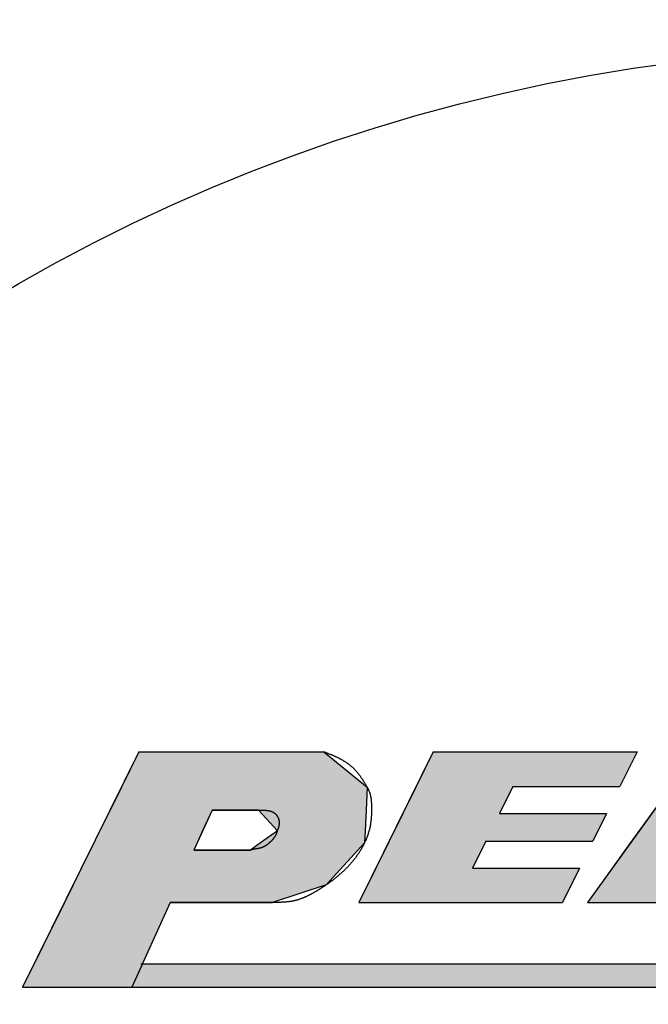
# Model space of a CAD drawing. Extents: x 30 to 572, y 24 to 402.
# Drawn here: x 392 to 397, y 264 to 272 of the extents above; entities that cross this region are included whole.
import ezdxf

# ---------------------------------------------------------------- set-up
doc = ezdxf.new("R2010")
doc.units = 0
doc.linetypes.add('HIDDEN2', pattern=[4.7625, 3.175, -1.5875])
for name, color, linetype in [('ROGO', 6, 'CONTINUOUS'), ('外形線', 7, 'CONTINUOUS'), ('隠れ線2', 1, 'HIDDEN2')]:
    doc.layers.add(name, color=color, linetype=linetype)

# ---------------------------------------------------------------- blocks, each defined once
blk = doc.blocks.new('*U21')
at = {"layer": 'ROGO', "color": 4, "linetype": 'CONTINUOUS'}
for p, q in [((392.9778, 265.9502), (392.8252, 265.6418)), ((392.9778, 265.9502), (394.5903, 265.9502)), ((394.5903, 265.9502), (394.967, 265.6418)), ((392.8252, 265.6418), (392.7266, 265.4424)), ((394.967, 265.6418), (394.9574, 265.4424)), ((392.7266, 265.4424), (392.6371, 265.2617)), ((393.6149, 265.4424), (393.5332, 265.2617)), ((393.6149, 265.4424), (394.0209, 265.4424)), ((394.0209, 265.4424), (394.1841, 265.2617)), ((394.9574, 265.4424), (394.9486, 265.2617)), ((392.6371, 265.2617), (392.5848, 265.1559)), ((393.5332, 265.2617), (393.4853, 265.1559)), ((394.1841, 265.2617), (394.0368, 265.1559)), ((394.9486, 265.2617), (394.9435, 265.1559)), ((392.5848, 265.1559), (392.5538, 265.0932)), ((393.4853, 265.1559), (393.457, 265.0932)), ((394.0368, 265.1559), (393.9496, 265.0932)), ((394.9435, 265.1559), (394.8862, 265.0932)), ((392.5538, 265.0932), (392.4039, 264.7903)), ((393.457, 265.0932), (393.9496, 265.0932)), ((394.8862, 265.0932), (394.609, 264.7903)), ((392.4039, 264.7903), (392.3281, 264.6371)), ((394.609, 264.7903), (394.1422, 264.6371)), ((392.3281, 264.6371), (391.9626, 263.8984)), ((393.2506, 264.6371), (392.9164, 263.8984)), ((393.2506, 264.6371), (394.1422, 264.6371)), ((391.9626, 263.8984), (392.9164, 263.8984))]:
    blk.add_line(p, q, dxfattribs=at)
for points in [[(392.9778, 265.9502), (392.8252, 265.6418), (394.967, 265.6418)], [(392.9778, 265.9502), (392.9778, 265.9502), (394.5903, 265.9502)], [(392.8252, 265.6418), (392.7266, 265.4424), (394.9574, 265.4424)], [(392.7266, 265.4424), (392.6371, 265.2617), (393.5332, 265.2617)], [(393.6149, 265.4424), (393.6149, 265.4424), (394.0209, 265.4424)], [(394.0209, 265.4424), (394.1841, 265.2617), (394.9486, 265.2617)], [(392.6371, 265.2617), (392.5848, 265.1559), (393.4853, 265.1559)], [(394.1841, 265.2617), (394.0368, 265.1559), (394.9435, 265.1559)], [(392.5848, 265.1559), (392.5538, 265.0932), (393.457, 265.0932)], [(394.0368, 265.1559), (393.9496, 265.0932), (394.8862, 265.0932)], [(392.5538, 265.0932), (392.4039, 264.7903), (394.609, 264.7903)], [(393.457, 265.0932), (393.457, 265.0932), (393.9496, 265.0932)], [(392.4039, 264.7903), (392.3281, 264.6371), (394.1422, 264.6371)], [(392.3281, 264.6371), (391.9626, 263.8984), (392.9164, 263.8984)], [(393.2506, 264.6371), (393.2506, 264.6371), (394.1422, 264.6371)], [(391.9626, 263.8984), (391.9626, 263.8984), (392.9164, 263.8984)]]:
    blk.add_solid(points, dxfattribs=at)
at = {"layer": 'ROGO', "color": 4, "linetype": 'CONTINUOUS', "extrusion": (0, 0, -1)}
for points in [[(-392.9778, 265.9502), (-394.5903, 265.9502), (-394.967, 265.6418)], [(-392.8252, 265.6418), (-394.967, 265.6418), (-394.9574, 265.4424)], [(-392.7266, 265.4424), (-393.6149, 265.4424), (-393.5332, 265.2617)], [(-394.0209, 265.4424), (-394.9574, 265.4424), (-394.9486, 265.2617)], [(-392.6371, 265.2617), (-393.5332, 265.2617), (-393.4853, 265.1559)], [(-394.1841, 265.2617), (-394.9486, 265.2617), (-394.9435, 265.1559)], [(-392.5848, 265.1559), (-393.4853, 265.1559), (-393.457, 265.0932)], [(-394.0368, 265.1559), (-394.9435, 265.1559), (-394.8862, 265.0932)], [(-392.5538, 265.0932), (-394.8862, 265.0932), (-394.609, 264.7903)], [(-392.4039, 264.7903), (-394.609, 264.7903), (-394.1422, 264.6371)], [(-392.3281, 264.6371), (-393.2506, 264.6371), (-392.9164, 263.8984)]]:
    blk.add_solid(points, dxfattribs=at)
blk = doc.blocks.new('*U22')
at = {"layer": 'ROGO', "color": 4, "linetype": 'CONTINUOUS'}
for p, q in [((393.0094, 264.104), (392.9164, 263.8984)), ((393.0094, 264.104), (405.1982, 264.104)), ((392.9164, 263.8984), (405.0957, 263.8984))]:
    blk.add_line(p, q, dxfattribs=at)
for points in [[(393.0094, 264.104), (392.9164, 263.8984), (405.0957, 263.8984)], [(393.0094, 264.104), (393.0094, 264.104), (405.1982, 264.104)], [(392.9164, 263.8984), (392.9164, 263.8984), (405.0957, 263.8984)]]:
    blk.add_solid(points, dxfattribs=at)
at = {"layer": 'ROGO', "color": 4, "linetype": 'CONTINUOUS', "extrusion": (0, 0, -1)}
blk.add_solid([(-393.0094, 264.104), (-405.1982, 264.104), (-405.0957, 263.8984)], dxfattribs=at)
blk = doc.blocks.new('*U24')
at = {"layer": 'ROGO', "color": 4, "linetype": 'CONTINUOUS'}
for p, q in [((397.8335, 265.9502), (397.5804, 265.5992)), ((397.8335, 265.9502), (398.8839, 265.9502)), ((398.8839, 265.9502), (399.0398, 265.5992)), ((397.5804, 265.5992), (397.257, 265.1508)), ((399.0398, 265.5992), (399.2391, 265.1508)), ((397.257, 265.1508), (397.0669, 264.8871)), ((397.9843, 265.1508), (398.5068, 265.1508)), ((399.2391, 265.1508), (399.3562, 264.8871)), ((397.0669, 264.8871), (396.8866, 264.6371)), ((397.7941, 264.8871), (397.6138, 264.6371)), ((397.7941, 264.8871), (398.624, 264.8871)), ((398.624, 264.8871), (398.7351, 264.6371)), ((399.3562, 264.8871), (399.4673, 264.6371)), ((396.8866, 264.6371), (397.6138, 264.6371)), ((398.7351, 264.6371), (399.4673, 264.6371))]:
    blk.add_line(p, q, dxfattribs=at)
for points in [[(397.8335, 265.9502), (397.5804, 265.5992), (399.0398, 265.5992)], [(397.8335, 265.9502), (397.8335, 265.9502), (398.8839, 265.9502)], [(397.5804, 265.5992), (397.257, 265.1508), (397.9843, 265.1508)], [(398.3076, 265.5992), (398.5068, 265.1508), (399.2391, 265.1508)], [(397.257, 265.1508), (397.0669, 264.8871), (399.3562, 264.8871)], [(397.9843, 265.1508), (397.9843, 265.1508), (398.5068, 265.1508)], [(397.0669, 264.8871), (396.8866, 264.6371), (397.6138, 264.6371)], [(397.7941, 264.8871), (397.7941, 264.8871), (398.624, 264.8871)], [(398.624, 264.8871), (398.7351, 264.6371), (399.4673, 264.6371)], [(396.8866, 264.6371), (396.8866, 264.6371), (397.6138, 264.6371)], [(398.7351, 264.6371), (398.7351, 264.6371), (399.4673, 264.6371)]]:
    blk.add_solid(points, dxfattribs=at)
at = {"layer": 'ROGO', "color": 4, "linetype": 'CONTINUOUS', "extrusion": (0, 0, -1)}
for points in [[(-397.8335, 265.9502), (-398.8839, 265.9502), (-399.0398, 265.5992)], [(-397.5804, 265.5992), (-398.3076, 265.5992), (-397.9843, 265.1508)], [(-398.3076, 265.5992), (-399.0398, 265.5992), (-399.2391, 265.1508)], [(-397.257, 265.1508), (-399.2391, 265.1508), (-399.3562, 264.8871)], [(-397.0669, 264.8871), (-397.7941, 264.8871), (-397.6138, 264.6371)], [(-398.624, 264.8871), (-399.3562, 264.8871), (-399.4673, 264.6371)]]:
    blk.add_solid(points, dxfattribs=at)
blk = doc.blocks.new('*U25')
at = {"layer": 'ROGO', "color": 4, "linetype": 'CONTINUOUS'}
for p, q in [((395.5429, 265.9502), (395.3941, 265.6494)), ((395.5429, 265.9502), (397.319, 265.9502)), ((397.319, 265.9502), (397.1702, 265.6494)), ((395.3941, 265.6494), (395.2777, 265.4142)), ((396.2367, 265.6494), (396.1203, 265.4142)), ((396.2367, 265.6494), (397.1702, 265.6494)), ((395.2777, 265.4142), (395.1584, 265.1731)), ((396.1203, 265.4142), (397.0538, 265.4142)), ((397.0538, 265.4142), (396.9345, 265.1731)), ((395.1584, 265.1731), (395.042, 264.9379)), ((396.001, 265.1731), (395.8846, 264.9379)), ((396.001, 265.1731), (396.9345, 265.1731)), ((395.042, 264.9379), (394.8932, 264.6371)), ((395.8846, 264.9379), (396.8181, 264.9379)), ((396.8181, 264.9379), (396.6693, 264.6371)), ((394.8932, 264.6371), (396.6693, 264.6371))]:
    blk.add_line(p, q, dxfattribs=at)
for points in [[(395.5429, 265.9502), (395.3941, 265.6494), (397.1702, 265.6494)], [(395.5429, 265.9502), (395.5429, 265.9502), (397.319, 265.9502)], [(395.3941, 265.6494), (395.2777, 265.4142), (396.1203, 265.4142)], [(396.2367, 265.6494), (396.2367, 265.6494), (397.1702, 265.6494)], [(395.2777, 265.4142), (395.1584, 265.1731), (396.9345, 265.1731)], [(396.1203, 265.4142), (396.1203, 265.4142), (397.0538, 265.4142)], [(395.1584, 265.1731), (395.042, 264.9379), (395.8846, 264.9379)], [(396.001, 265.1731), (396.001, 265.1731), (396.9345, 265.1731)], [(395.042, 264.9379), (394.8932, 264.6371), (396.6693, 264.6371)], [(395.8846, 264.9379), (395.8846, 264.9379), (396.8181, 264.9379)], [(394.8932, 264.6371), (394.8932, 264.6371), (396.6693, 264.6371)]]:
    blk.add_solid(points, dxfattribs=at)
at = {"layer": 'ROGO', "color": 4, "linetype": 'CONTINUOUS', "extrusion": (0, 0, -1)}
for points in [[(-395.5429, 265.9502), (-397.319, 265.9502), (-397.1702, 265.6494)], [(-395.3941, 265.6494), (-396.2367, 265.6494), (-396.1203, 265.4142)], [(-395.2777, 265.4142), (-397.0538, 265.4142), (-396.9345, 265.1731)], [(-395.1584, 265.1731), (-396.001, 265.1731), (-395.8846, 264.9379)], [(-395.042, 264.9379), (-396.8181, 264.9379), (-396.6693, 264.6371)]]:
    blk.add_solid(points, dxfattribs=at)

msp = doc.modelspace()

# ---------------------------------------------------------------- linework, layer by layer
at = {"layer": 'ROGO', "color": 4}
for p, q in [((392.9778, 265.9502), (391.9626, 263.8984)), ((392.9778, 265.9502), (394.5903, 265.9502)), ((395.5429, 265.9502), (394.8932, 264.6371)), ((395.5429, 265.9502), (397.319, 265.9502)), ((397.8335, 265.9502), (396.8866, 264.6371)), ((397.319, 265.9502), (397.1702, 265.6494)), ((396.2367, 265.6494), (396.1203, 265.4142)), ((396.2367, 265.6494), (397.1702, 265.6494)), ((393.6149, 265.4424), (393.457, 265.0932)), ((394.0209, 265.4424), (393.6149, 265.4424)), ((396.1203, 265.4142), (397.0538, 265.4142)), ((397.0538, 265.4142), (396.9345, 265.1731)), ((396.001, 265.1731), (395.8846, 264.9379)), ((396.001, 265.1731), (396.9345, 265.1731)), ((393.9496, 265.0932), (393.457, 265.0932)), ((395.8846, 264.9379), (396.8181, 264.9379)), ((396.8181, 264.9379), (396.6693, 264.6371)), ((393.2506, 264.6371), (392.9164, 263.8984)), ((394.1422, 264.6371), (393.2506, 264.6371)), ((394.8932, 264.6371), (396.6693, 264.6371)), ((396.8866, 264.6371), (397.6138, 264.6371)), ((392.9951, 264.104), (405.1982, 264.104)), ((391.9626, 263.8984), (405.8517, 263.8984))]:
    msp.add_line(p, q, dxfattribs=at)
for points in [[(394.59, 265.95, 0), (394.595, 265.949, 0), (394.599, 265.947, 0), (394.603, 265.946, 0), (394.607, 265.944, 0), (394.611, 265.942, 0), (394.616, 265.941, 0), (394.62, 265.939, 0), (394.624, 265.938, 0), (394.628, 265.936, 0), (394.632, 265.934, 0), (394.636, 265.933, 0), (394.641, 265.931, 0), (394.645, 265.929, 0), (394.649, 265.928, 0), (394.653, 265.926, 0), (394.657, 265.924, 0), (394.661, 265.923, 0), (394.665, 265.921, 0), (394.67, 265.919, 0), (394.674, 265.917, 0), (394.678, 265.916, 0), (394.682, 265.914, 0), (394.686, 265.912, 0), (394.69, 265.91, 0), (394.694, 265.908, 0), (394.698, 265.906, 0), (394.702, 265.904, 0), (394.706, 265.903, 0), (394.71, 265.901, 0), (394.714, 265.899, 0), (394.718, 265.897, 0), (394.722, 265.895, 0), (394.726, 265.892, 0), (394.73, 265.89, 0), (394.734, 265.888, 0), (394.738, 265.886, 0), (394.742, 265.884, 0), (394.746, 265.882, 0), (394.75, 265.88, 0), (394.754, 265.877, 0), (394.758, 265.875, 0), (394.761, 265.873, 0), (394.765, 265.87, 0), (394.769, 265.868, 0), (394.773, 265.865, 0), (394.777, 265.863, 0), (394.78, 265.861, 0), (394.784, 265.858, 0), (394.788, 265.856, 0), (394.792, 265.853, 0), (394.795, 265.85, 0), (394.799, 265.848, 0), (394.803, 265.845, 0), (394.806, 265.842, 0), (394.81, 265.84, 0), (394.813, 265.837, 0), (394.817, 265.834, 0), (394.82, 265.831, 0), (394.824, 265.828, 0), (394.827, 265.826, 0), (394.831, 265.823, 0), (394.834, 265.82, 0), (394.838, 265.817, 0), (394.841, 265.814, 0), (394.844, 265.811, 0), (394.847, 265.808, 0), (394.851, 265.804, 0), (394.854, 265.801, 0), (394.857, 265.798, 0), (394.86, 265.795, 0), (394.863, 265.792, 0), (394.866, 265.788, 0), (394.869, 265.785, 0), (394.872, 265.782, 0), (394.875, 265.778, 0), (394.878, 265.775, 0), (394.881, 265.772, 0), (394.884, 265.768, 0), (394.886, 265.765, 0), (394.889, 265.761, 0), (394.892, 265.758, 0), (394.895, 265.754, 0), (394.897, 265.75, 0), (394.9, 265.747, 0), (394.902, 265.743, 0), (394.905, 265.74, 0), (394.908, 265.736, 0), (394.91, 265.732, 0), (394.913, 265.729, 0), (394.915, 265.725, 0), (394.918, 265.721, 0), (394.92, 265.717, 0), (394.923, 265.714, 0), (394.925, 265.71, 0), (394.928, 265.706, 0), (394.93, 265.702, 0), (394.932, 265.698, 0), (394.935, 265.695, 0), (394.937, 265.691, 0), (394.94, 265.687, 0), (394.942, 265.683, 0), (394.944, 265.679, 0), (394.947, 265.676, 0), (394.949, 265.672, 0), (394.952, 265.668, 0), (394.954, 265.664, 0), (394.956, 265.66, 0), (394.959, 265.656, 0), (394.961, 265.652, 0), (394.963, 265.649, 0), (394.965, 265.645, 0), (394.968, 265.641, 0), (394.97, 265.637, 0), (394.972, 265.633, 0), (394.974, 265.629, 0), (394.976, 265.625, 0), (394.978, 265.621, 0), (394.979, 265.617, 0), (394.981, 265.613, 0), (394.983, 265.609, 0), (394.985, 265.605, 0), (394.986, 265.6, 0), (394.988, 265.596, 0), (394.989, 265.592, 0), (394.99, 265.588, 0), (394.992, 265.584, 0), (394.993, 265.579, 0), (394.994, 265.575, 0), (394.995, 265.571, 0), (394.996, 265.566, 0), (394.997, 265.562, 0), (394.998, 265.558, 0), (394.998, 265.553, 0), (394.999, 265.549, 0), (395, 265.544, 0), (395.001, 265.54, 0), (395.001, 265.535, 0), (395.002, 265.531, 0), (395.002, 265.526, 0), (395.003, 265.522, 0), (395.003, 265.517, 0), (395.003, 265.513, 0), (395.004, 265.508, 0), (395.004, 265.504, 0), (395.004, 265.499, 0), (395.004, 265.495, 0), (395.005, 265.49, 0), (395.005, 265.486, 0), (395.005, 265.481, 0), (395.005, 265.477, 0), (395.005, 265.472, 0), (395.005, 265.467, 0), (395.005, 265.463, 0), (395.005, 265.458, 0), (395.005, 265.454, 0), (395.005, 265.449, 0), (395.005, 265.445, 0), (395.005, 265.44, 0), (395.005, 265.436, 0), (395.005, 265.431, 0), (395.005, 265.427, 0), (395.005, 265.422, 0), (395.005, 265.418, 0), (395.004, 265.413, 0), (395.004, 265.408, 0), (395.004, 265.404, 0), (395.004, 265.399, 0), (395.004, 265.395, 0), (395.003, 265.39, 0), (395.003, 265.386, 0), (395.003, 265.381, 0), (395.002, 265.377, 0), (395.002, 265.373, 0), (395.002, 265.368, 0), (395.001, 265.364, 0), (395.001, 265.359, 0), (395, 265.355, 0), (395, 265.35, 0), (394.999, 265.346, 0), (394.999, 265.341, 0), (394.998, 265.337, 0), (394.997, 265.333, 0), (394.997, 265.328, 0), (394.996, 265.324, 0), (394.995, 265.319, 0), (394.995, 265.315, 0), (394.994, 265.311, 0), (394.993, 265.306, 0), (394.992, 265.302, 0), (394.992, 265.297, 0), (394.991, 265.293, 0), (394.99, 265.289, 0), (394.989, 265.284, 0), (394.988, 265.28, 0), (394.987, 265.276, 0), (394.986, 265.271, 0), (394.985, 265.267, 0), (394.983, 265.263, 0), (394.982, 265.258, 0), (394.981, 265.254, 0), (394.98, 265.25, 0), (394.979, 265.246, 0), (394.977, 265.241, 0), (394.976, 265.237, 0), (394.975, 265.233, 0), (394.973, 265.229, 0), (394.972, 265.224, 0), (394.97, 265.22, 0), (394.969, 265.216, 0), (394.967, 265.212, 0), (394.966, 265.207, 0), (394.964, 265.203, 0), (394.962, 265.199, 0), (394.961, 265.195, 0), (394.959, 265.191, 0), (394.957, 265.187, 0), (394.956, 265.182, 0), (394.954, 265.178, 0), (394.952, 265.174, 0), (394.95, 265.17, 0), (394.948, 265.166, 0), (394.946, 265.162, 0), (394.944, 265.158, 0), (394.943, 265.154, 0), (394.941, 265.15, 0), (394.939, 265.146, 0), (394.937, 265.142, 0), (394.934, 265.138, 0), (394.932, 265.134, 0), (394.93, 265.13, 0), (394.928, 265.126, 0), (394.926, 265.122, 0), (394.924, 265.118, 0), (394.922, 265.114, 0), (394.919, 265.11, 0), (394.917, 265.106, 0), (394.915, 265.102, 0), (394.912, 265.098, 0), (394.91, 265.094, 0), (394.908, 265.091, 0), (394.905, 265.087, 0), (394.903, 265.083, 0), (394.901, 265.079, 0), (394.898, 265.075, 0), (394.896, 265.072, 0), (394.893, 265.068, 0), (394.891, 265.064, 0), (394.888, 265.06, 0), (394.886, 265.057, 0), (394.883, 265.053, 0), (394.88, 265.049, 0), (394.878, 265.046, 0), (394.875, 265.042, 0), (394.873, 265.038, 0), (394.87, 265.035, 0), (394.867, 265.031, 0), (394.865, 265.027, 0), (394.862, 265.024, 0), (394.859, 265.02, 0), (394.856, 265.017, 0), (394.854, 265.013, 0), (394.851, 265.01, 0), (394.848, 265.006, 0), (394.845, 265.003, 0), (394.842, 264.999, 0), (394.84, 264.996, 0), (394.837, 264.992, 0), (394.834, 264.989, 0), (394.831, 264.985, 0), (394.828, 264.982, 0), (394.825, 264.979, 0), (394.822, 264.975, 0), (394.819, 264.972, 0), (394.816, 264.968, 0), (394.813, 264.965, 0), (394.81, 264.962, 0), (394.807, 264.959, 0), (394.804, 264.955, 0), (394.801, 264.952, 0), (394.798, 264.949, 0), (394.795, 264.945, 0), (394.792, 264.942, 0), (394.789, 264.939, 0), (394.785, 264.936, 0), (394.782, 264.933, 0), (394.779, 264.929, 0), (394.776, 264.926, 0), (394.773, 264.923, 0), (394.77, 264.92, 0), (394.766, 264.917, 0), (394.763, 264.914, 0), (394.76, 264.911, 0), (394.757, 264.908, 0), (394.753, 264.905, 0), (394.75, 264.902, 0), (394.747, 264.899, 0), (394.743, 264.896, 0), (394.74, 264.893, 0), (394.737, 264.89, 0), (394.734, 264.887, 0), (394.73, 264.884, 0), (394.727, 264.881, 0), (394.723, 264.878, 0), (394.72, 264.875, 0), (394.717, 264.872, 0), (394.713, 264.869, 0), (394.71, 264.866, 0), (394.706, 264.863, 0), (394.703, 264.861, 0), (394.7, 264.858, 0), (394.696, 264.855, 0), (394.693, 264.852, 0), (394.689, 264.849, 0), (394.686, 264.847, 0), (394.682, 264.844, 0), (394.679, 264.841, 0), (394.675, 264.838, 0), (394.672, 264.836, 0), (394.668, 264.833, 0), (394.664, 264.83, 0), (394.661, 264.827, 0), (394.657, 264.825, 0), (394.654, 264.822, 0), (394.65, 264.819, 0), (394.647, 264.817, 0), (394.643, 264.814, 0), (394.639, 264.812, 0), (394.636, 264.809, 0), (394.632, 264.806, 0), (394.628, 264.804, 0), (394.625, 264.801, 0), (394.621, 264.799, 0), (394.617, 264.796, 0), (394.614, 264.793, 0), (394.61, 264.791, 0), (394.606, 264.788, 0), (394.603, 264.786, 0), (394.599, 264.783, 0), (394.595, 264.781, 0), (394.591, 264.778, 0), (394.588, 264.776, 0), (394.584, 264.773, 0), (394.58, 264.771, 0), (394.576, 264.769, 0), (394.572, 264.766, 0), (394.569, 264.764, 0), (394.565, 264.761, 0), (394.561, 264.759, 0), (394.557, 264.756, 0), (394.553, 264.754, 0), (394.55, 264.752, 0), (394.546, 264.749, 0), (394.542, 264.747, 0), (394.538, 264.744, 0), (394.534, 264.742, 0), (394.53, 264.74, 0), (394.526, 264.737, 0), (394.522, 264.735, 0), (394.519, 264.733, 0), (394.515, 264.73, 0), (394.511, 264.728, 0), (394.507, 264.726, 0), (394.503, 264.724, 0), (394.499, 264.721, 0), (394.495, 264.719, 0), (394.491, 264.717, 0), (394.487, 264.715, 0), (394.483, 264.713, 0), (394.479, 264.711, 0), (394.475, 264.708, 0), (394.471, 264.706, 0), (394.467, 264.704, 0), (394.463, 264.702, 0), (394.459, 264.7, 0), (394.455, 264.698, 0), (394.451, 264.696, 0), (394.447, 264.694, 0), (394.443, 264.692, 0), (394.439, 264.69, 0), (394.435, 264.688, 0), (394.43, 264.686, 0), (394.426, 264.685, 0), (394.422, 264.683, 0), (394.418, 264.681, 0), (394.414, 264.679, 0), (394.41, 264.678, 0), (394.406, 264.676, 0), (394.402, 264.674, 0), (394.397, 264.673, 0), (394.393, 264.671, 0), (394.389, 264.67, 0), (394.385, 264.668, 0), (394.381, 264.667, 0), (394.376, 264.665, 0), (394.372, 264.664, 0), (394.368, 264.662, 0), (394.364, 264.661, 0), (394.36, 264.66, 0), (394.355, 264.658, 0), (394.351, 264.657, 0), (394.347, 264.656, 0), (394.342, 264.655, 0), (394.338, 264.654, 0), (394.334, 264.653, 0), (394.329, 264.652, 0), (394.325, 264.651, 0), (394.321, 264.65, 0), (394.316, 264.649, 0), (394.312, 264.648, 0), (394.308, 264.647, 0), (394.303, 264.647, 0), (394.299, 264.646, 0), (394.295, 264.645, 0), (394.29, 264.645, 0), (394.286, 264.644, 0), (394.281, 264.643, 0), (394.277, 264.643, 0), (394.273, 264.642, 0), (394.268, 264.642, 0), (394.264, 264.642, 0), (394.259, 264.641, 0), (394.255, 264.641, 0), (394.25, 264.64, 0), (394.246, 264.64, 0), (394.241, 264.64, 0), (394.237, 264.639, 0), (394.232, 264.639, 0), (394.228, 264.639, 0), (394.223, 264.639, 0), (394.219, 264.639, 0), (394.214, 264.638, 0), (394.21, 264.638, 0), (394.205, 264.638, 0), (394.201, 264.638, 0), (394.196, 264.638, 0), (394.192, 264.638, 0), (394.187, 264.638, 0), (394.183, 264.638, 0), (394.178, 264.637, 0), (394.174, 264.637, 0), (394.169, 264.637, 0), (394.165, 264.637, 0), (394.16, 264.637, 0), (394.156, 264.637, 0), (394.151, 264.637, 0), (394.147, 264.637, 0), (394.142, 264.637, 0)], [(394.021, 265.442, 0), (394.023, 265.442, 0), (394.025, 265.442, 0), (394.027, 265.442, 0), (394.029, 265.442, 0), (394.031, 265.442, 0), (394.033, 265.442, 0), (394.035, 265.442, 0), (394.037, 265.442, 0), (394.039, 265.442, 0), (394.041, 265.442, 0), (394.043, 265.442, 0), (394.044, 265.442, 0), (394.046, 265.442, 0), (394.048, 265.442, 0), (394.05, 265.442, 0), (394.052, 265.442, 0), (394.054, 265.442, 0), (394.056, 265.442, 0), (394.058, 265.442, 0), (394.06, 265.442, 0), (394.062, 265.442, 0), (394.064, 265.442, 0), (394.066, 265.442, 0), (394.068, 265.442, 0), (394.07, 265.442, 0), (394.071, 265.442, 0), (394.073, 265.442, 0), (394.075, 265.442, 0), (394.077, 265.441, 0), (394.079, 265.441, 0), (394.081, 265.441, 0), (394.083, 265.441, 0), (394.085, 265.441, 0), (394.086, 265.441, 0), (394.088, 265.44, 0), (394.09, 265.44, 0), (394.092, 265.44, 0), (394.094, 265.44, 0), (394.096, 265.44, 0), (394.097, 265.439, 0), (394.099, 265.439, 0), (394.101, 265.439, 0), (394.103, 265.439, 0), (394.105, 265.438, 0), (394.106, 265.438, 0), (394.108, 265.438, 0), (394.11, 265.437, 0), (394.112, 265.437, 0), (394.113, 265.437, 0), (394.115, 265.436, 0), (394.117, 265.436, 0), (394.118, 265.435, 0), (394.12, 265.435, 0), (394.122, 265.435, 0), (394.123, 265.434, 0), (394.125, 265.434, 0), (394.127, 265.433, 0), (394.128, 265.433, 0), (394.13, 265.432, 0), (394.132, 265.431, 0), (394.133, 265.431, 0), (394.135, 265.43, 0), (394.136, 265.43, 0), (394.138, 265.429, 0), (394.139, 265.428, 0), (394.141, 265.428, 0), (394.142, 265.427, 0), (394.144, 265.426, 0), (394.145, 265.426, 0), (394.147, 265.425, 0), (394.148, 265.424, 0), (394.15, 265.423, 0), (394.151, 265.422, 0), (394.153, 265.422, 0), (394.154, 265.421, 0), (394.155, 265.42, 0), (394.157, 265.419, 0), (394.158, 265.418, 0), (394.159, 265.417, 0), (394.161, 265.416, 0), (394.162, 265.415, 0), (394.163, 265.414, 0), (394.164, 265.413, 0), (394.166, 265.412, 0), (394.167, 265.411, 0), (394.168, 265.409, 0), (394.169, 265.408, 0), (394.171, 265.407, 0), (394.172, 265.406, 0), (394.173, 265.404, 0), (394.174, 265.403, 0), (394.175, 265.402, 0), (394.176, 265.401, 0), (394.177, 265.399, 0), (394.178, 265.398, 0), (394.179, 265.396, 0), (394.18, 265.395, 0), (394.181, 265.393, 0), (394.182, 265.392, 0), (394.183, 265.39, 0), (394.184, 265.389, 0), (394.185, 265.387, 0), (394.186, 265.386, 0), (394.187, 265.384, 0), (394.187, 265.383, 0), (394.188, 265.381, 0), (394.189, 265.379, 0), (394.19, 265.378, 0), (394.19, 265.376, 0), (394.191, 265.375, 0), (394.192, 265.373, 0), (394.193, 265.371, 0), (394.193, 265.369, 0), (394.194, 265.368, 0), (394.194, 265.366, 0), (394.195, 265.364, 0), (394.195, 265.363, 0), (394.196, 265.361, 0), (394.196, 265.359, 0), (394.197, 265.357, 0), (394.197, 265.356, 0), (394.198, 265.354, 0), (394.198, 265.352, 0), (394.198, 265.35, 0), (394.199, 265.349, 0), (394.199, 265.347, 0), (394.199, 265.345, 0), (394.199, 265.343, 0), (394.199, 265.342, 0), (394.2, 265.34, 0), (394.2, 265.338, 0), (394.2, 265.336, 0), (394.2, 265.334, 0), (394.2, 265.333, 0), (394.2, 265.331, 0), (394.2, 265.329, 0), (394.2, 265.327, 0), (394.2, 265.326, 0), (394.199, 265.324, 0), (394.199, 265.322, 0), (394.199, 265.321, 0), (394.199, 265.319, 0), (394.199, 265.317, 0), (394.199, 265.315, 0), (394.198, 265.314, 0), (394.198, 265.312, 0), (394.198, 265.31, 0), (394.198, 265.308, 0), (394.197, 265.307, 0), (394.197, 265.305, 0), (394.196, 265.303, 0), (394.196, 265.302, 0), (394.196, 265.3, 0), (394.195, 265.298, 0), (394.195, 265.296, 0), (394.194, 265.295, 0), (394.194, 265.293, 0), (394.194, 265.291, 0), (394.193, 265.29, 0), (394.193, 265.288, 0), (394.192, 265.286, 0), (394.192, 265.284, 0), (394.191, 265.283, 0), (394.191, 265.281, 0), (394.19, 265.279, 0), (394.19, 265.278, 0), (394.189, 265.276, 0), (394.188, 265.274, 0), (394.188, 265.273, 0), (394.187, 265.271, 0), (394.187, 265.269, 0), (394.186, 265.268, 0), (394.186, 265.266, 0), (394.185, 265.264, 0), (394.184, 265.263, 0), (394.184, 265.261, 0), (394.183, 265.259, 0), (394.183, 265.258, 0), (394.182, 265.256, 0), (394.181, 265.254, 0), (394.181, 265.253, 0), (394.18, 265.251, 0), (394.18, 265.249, 0), (394.179, 265.248, 0), (394.178, 265.246, 0), (394.178, 265.244, 0), (394.177, 265.243, 0), (394.176, 265.241, 0), (394.176, 265.239, 0), (394.175, 265.238, 0), (394.174, 265.236, 0), (394.174, 265.235, 0), (394.173, 265.233, 0), (394.172, 265.231, 0), (394.172, 265.23, 0), (394.171, 265.228, 0), (394.17, 265.227, 0), (394.169, 265.225, 0), (394.169, 265.224, 0), (394.168, 265.222, 0), (394.167, 265.221, 0), (394.166, 265.219, 0), (394.165, 265.217, 0), (394.164, 265.216, 0), (394.164, 265.214, 0), (394.163, 265.213, 0), (394.162, 265.211, 0), (394.161, 265.21, 0), (394.16, 265.209, 0), (394.159, 265.207, 0), (394.158, 265.206, 0), (394.157, 265.204, 0), (394.156, 265.203, 0), (394.155, 265.201, 0), (394.154, 265.2, 0), (394.153, 265.198, 0), (394.152, 265.197, 0), (394.151, 265.196, 0), (394.15, 265.194, 0), (394.149, 265.193, 0), (394.148, 265.192, 0), (394.147, 265.19, 0), (394.146, 265.189, 0), (394.145, 265.187, 0), (394.144, 265.186, 0), (394.142, 265.185, 0), (394.141, 265.183, 0), (394.14, 265.182, 0), (394.139, 265.181, 0), (394.138, 265.18, 0), (394.136, 265.178, 0), (394.135, 265.177, 0), (394.134, 265.176, 0), (394.133, 265.174, 0), (394.132, 265.173, 0), (394.13, 265.172, 0), (394.129, 265.171, 0), (394.128, 265.169, 0), (394.127, 265.168, 0), (394.125, 265.167, 0), (394.124, 265.166, 0), (394.123, 265.165, 0), (394.121, 265.163, 0), (394.12, 265.162, 0), (394.119, 265.161, 0), (394.118, 265.16, 0), (394.116, 265.159, 0), (394.115, 265.157, 0), (394.114, 265.156, 0), (394.112, 265.155, 0), (394.111, 265.154, 0), (394.11, 265.153, 0), (394.108, 265.152, 0), (394.107, 265.15, 0), (394.105, 265.149, 0), (394.104, 265.148, 0), (394.103, 265.147, 0), (394.101, 265.146, 0), (394.1, 265.145, 0), (394.099, 265.144, 0), (394.097, 265.143, 0), (394.096, 265.142, 0), (394.094, 265.141, 0), (394.093, 265.139, 0), (394.092, 265.138, 0), (394.09, 265.137, 0), (394.089, 265.136, 0), (394.087, 265.135, 0), (394.086, 265.134, 0), (394.084, 265.133, 0), (394.083, 265.132, 0), (394.081, 265.132, 0), (394.08, 265.131, 0), (394.078, 265.13, 0), (394.077, 265.129, 0), (394.075, 265.128, 0), (394.074, 265.127, 0), (394.072, 265.126, 0), (394.071, 265.125, 0), (394.069, 265.125, 0), (394.068, 265.124, 0), (394.066, 265.123, 0), (394.065, 265.122, 0), (394.063, 265.121, 0), (394.062, 265.121, 0), (394.06, 265.12, 0), (394.058, 265.119, 0), (394.057, 265.119, 0), (394.055, 265.118, 0), (394.054, 265.118, 0), (394.052, 265.117, 0), (394.05, 265.116, 0), (394.049, 265.116, 0), (394.047, 265.115, 0), (394.045, 265.115, 0), (394.044, 265.114, 0), (394.042, 265.114, 0), (394.04, 265.113, 0), (394.039, 265.113, 0), (394.037, 265.112, 0), (394.035, 265.112, 0), (394.034, 265.112, 0), (394.032, 265.111, 0), (394.03, 265.111, 0), (394.029, 265.11, 0), (394.027, 265.11, 0), (394.025, 265.11, 0), (394.023, 265.109, 0), (394.022, 265.109, 0), (394.02, 265.108, 0), (394.018, 265.108, 0), (394.017, 265.108, 0), (394.015, 265.107, 0), (394.013, 265.107, 0), (394.011, 265.107, 0), (394.01, 265.106, 0), (394.008, 265.106, 0), (394.006, 265.106, 0), (394.004, 265.105, 0), (394.003, 265.105, 0), (394.001, 265.105, 0), (393.999, 265.105, 0), (393.997, 265.104, 0), (393.996, 265.104, 0), (393.994, 265.104, 0), (393.992, 265.103, 0), (393.99, 265.103, 0), (393.989, 265.103, 0), (393.987, 265.102, 0), (393.985, 265.102, 0), (393.984, 265.102, 0), (393.982, 265.101, 0), (393.98, 265.101, 0), (393.978, 265.1, 0), (393.977, 265.1, 0), (393.975, 265.1, 0), (393.973, 265.099, 0), (393.972, 265.099, 0), (393.97, 265.098, 0), (393.968, 265.098, 0), (393.966, 265.098, 0), (393.965, 265.097, 0), (393.963, 265.097, 0), (393.961, 265.096, 0), (393.96, 265.096, 0), (393.958, 265.095, 0), (393.956, 265.095, 0), (393.955, 265.095, 0), (393.953, 265.094, 0), (393.951, 265.094, 0), (393.95, 265.093, 0)]]:
    msp.add_polyline3d(points, dxfattribs=at)
at = {"layer": '外形線'}
for radius in [26.4, 23, 15.5]:
    msp.add_circle((399.6452, 256.5853), radius, dxfattribs=at)
at = {"layer": '隠れ線2'}
msp.add_arc((399.6452, 256.5853), 25, 309.96834, 133.59302, dxfattribs=at)

# ---------------------------------------------------------------- block references
at = {"layer": 'ROGO', "color": 4, "linetype": 'CONTINUOUS'}
for name in ['*U21', '*U25', '*U24', '*U22']:
    msp.add_blockref(name, (0, 0), dxfattribs=at)

doc.saveas('drawing.dxf')
